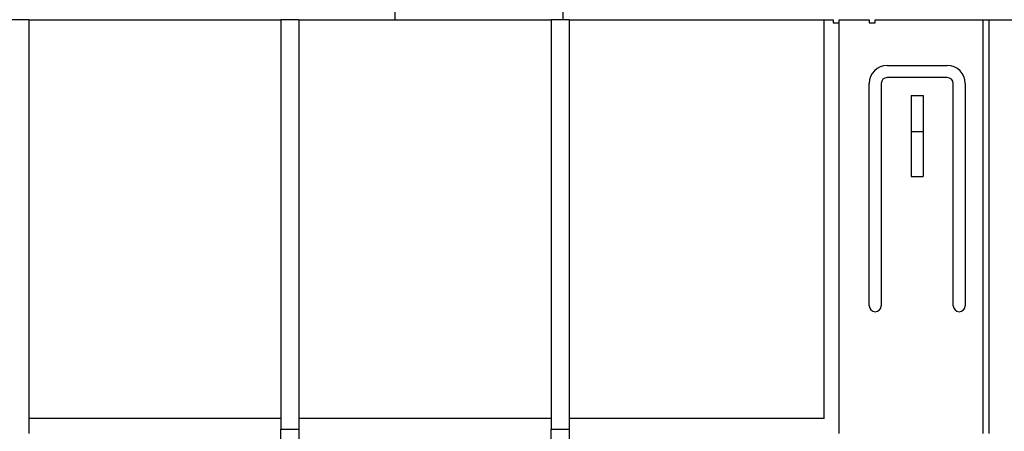
# Model space of a CAD drawing. Units: millimetres. Extents: x 40 to 2075, y -175 to 1455.
# Drawn here: x 541 to 705, y 1124 to 1192 of the extents above; entities that cross this region are included whole.
import ezdxf

# ---------------------------------------------------------------- set-up
doc = ezdxf.new("R2010")
doc.units = ezdxf.units.MM
doc.header["$LTSCALE"] = 5
doc.linetypes.add('SLD-Solid', pattern=[0])
doc.layers.add('FORMAT', color=7, linetype='SLD-Solid')
doc.styles.add('SLDTEXTSTYLE0', font='CALIBRII.TTF')
doc.styles.add('SLDTEXTSTYLE4', font='CALIBRI.TTF')
doc.dimstyles.new('SLDDIMSTYLE0', dxfattribs={"dimtxt": 18.520833, "dimasz": 18.520833, "dimexe": 0, "dimexo": 0.0625, "dimgap": 4.630208, "dimtad": 1, "dimrnd": 1e-09, "dimzin": 12, "dimdsep": 46, "dimtxsty": 'SLDTEXTSTYLE0', "dimsah": 1, "dimcen": 0.09, "dimadec": 0, "dimazin": 3, "dimtfac": 1, "dimtofl": 0, "dimtmove": 0, "dimatfit": 3, "dimfxl": 1, "dimfrac": 2, "dimtolj": 1, "dimtzin": 12, "dimarcsym": 0})

# ---------------------------------------------------------------- blocks, each defined once
blk = doc.blocks.new('_D_1')
at = {"layer": 'FORMAT', "color": 7}
for p, q in [((178.2, 1187), (178.2, 1319.66)), ((1202.2, 1197.31), (1202.2, 1319.66)), ((1202.2, 1314.66), (178.2, 1314.66))]:
    blk.add_line(p, q, dxfattribs=at)
for points in [[(178.2, 1314.66), (196.72, 1311.81), (196.72, 1317.5)], [(1202.2, 1314.66), (1183.68, 1317.5), (1183.68, 1311.81)]]:
    blk.add_solid(points, dxfattribs=at)
at = {"layer": 'FORMAT', "color": 7, "insert": (671.72, 1339.35), "char_height": 18.521, "attachment_point": 1, "style": 'SLDTEXTSTYLE4'}
blk.add_mtext('1024', dxfattribs=at)

msp = doc.modelspace()

# ---------------------------------------------------------------- linework, layer by layer
at = {"color": 7, "linetype": 'SLD-Solid', "lineweight": 25}
for p, q in [((603.202, 1194.805), (603.202, 1192.305)), ((631.202, 1192.305), (631.202, 1194.805)), ((542.202, 1192.305), (539.202, 1192.305)), ((542.202, 1192.305), (542.202, 1123.419)), ((542.202, 1192.305), (584.202, 1192.305)), ((584.202, 1192.305), (584.202, 1124.103)), ((587.202, 1192.305), (584.202, 1192.305)), ((587.202, 1192.305), (587.202, 1124.103)), ((587.202, 1192.305), (603.202, 1192.305)), ((603.202, 1192.305), (629.202, 1192.305)), ((629.202, 1192.305), (629.202, 1124.103)), ((632.202, 1192.305), (629.202, 1192.305)), ((632.202, 1192.305), (632.202, 1124.103)), ((632.202, 1192.305), (676.202, 1192.305)), ((674.702, 1125.919), (674.702, 1192.305)), ((676.202, 1192.305), (676.202, 1191.806)), ((677.202, 1192.305), (682.202, 1192.305)), ((677.202, 1191.806), (677.202, 1192.305)), ((682.202, 1192.305), (682.202, 1191.806)), ((683.202, 1192.305), (772.202, 1192.305)), ((683.202, 1191.806), (683.202, 1192.305)), ((701.202, 1192.305), (701.202, 1192.301)), ((701.202, 1192.301), (702.202, 1192.301)), ((701.202, 1123.415), (701.202, 1192.301)), ((702.202, 1192.305), (702.202, 1192.301)), ((702.202, 1123.415), (702.202, 1192.301)), ((676.202, 1191.806), (677.202, 1191.806)), ((677.202, 1123.419), (677.202, 1191.806)), ((682.202, 1191.806), (683.202, 1191.806)), ((685.202, 1184.671), (695.202, 1184.671)), ((695.202, 1182.671), (685.202, 1182.671)), ((682.202, 1144.671), (682.202, 1181.671)), ((684.202, 1181.671), (684.202, 1144.671)), ((696.202, 1144.671), (696.202, 1181.671)), ((698.202, 1181.671), (698.202, 1144.671)), ((689.202, 1179.671), (689.202, 1173.671)), ((689.202, 1179.671), (691.202, 1179.671)), ((691.202, 1179.671), (691.202, 1173.671)), ((689.202, 1173.671), (689.202, 1166.171)), ((689.202, 1173.671), (691.202, 1173.671)), ((691.202, 1173.671), (691.202, 1166.171)), ((689.202, 1166.171), (691.202, 1166.171)), ((584.202, 1125.919), (542.202, 1125.919)), ((629.202, 1125.919), (587.202, 1125.919)), ((674.702, 1125.919), (632.202, 1125.919)), ((584.202, 1124.103), (587.202, 1124.103)), ((584.202, 1057.659), (584.202, 1124.103)), ((587.202, 1124.103), (587.202, 1057.659)), ((629.202, 1124.103), (632.202, 1124.103)), ((629.202, 1057.659), (629.202, 1124.103)), ((632.202, 1124.103), (632.202, 1057.659))]:
    msp.add_line(p, q, dxfattribs=at)
for centre, radius, start, end in [((685.202, 1181.671), 3, 90, 180), ((695.202, 1181.671), 3, 0, 90), ((685.202, 1181.671), 1, 90, 180), ((695.202, 1181.671), 1, 0, 90), ((683.202, 1144.671), 1, 180, 0), ((697.202, 1144.671), 1, 180, 0)]:
    msp.add_arc(centre, radius, start, end, dxfattribs=at)

# ---------------------------------------------------------------- dimensions: what is measured, and where the dimension line sits
at = {"layer": 'FORMAT', "color": 7}
dim = msp.add_linear_dim(base=(178.202, 1314.656), p1=(1202.202, 1192.305), p2=(178.202, 1182.004), dimstyle='SLDDIMSTYLE0', dxfattribs=at)
dim.commit()
dim.dimension.update_dxf_attribs({"geometry": '_D_1', "text_midpoint": (696.759, 1314.656), "dimtype": 160})

doc.saveas('drawing.dxf')
